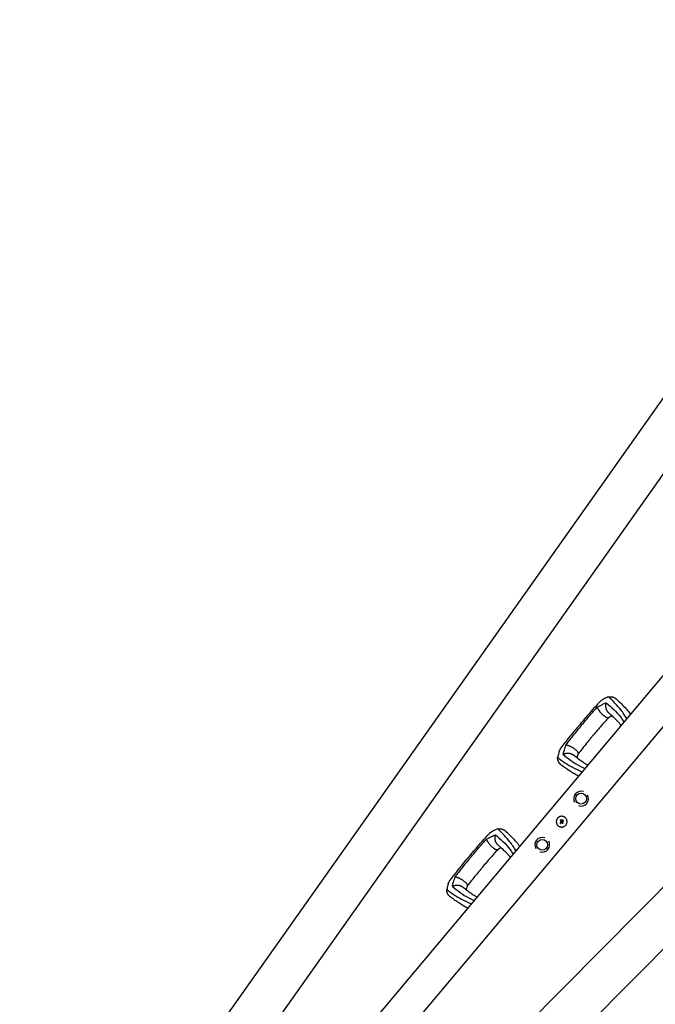
# Model space of a CAD drawing. Units: millimetres. Extents: x -8142 to 8135, y -8135 to 8142.
# Drawn here: x 1508 to 2983, y 2485 to 4771 of the extents above; entities that cross this region are included whole.
import ezdxf

# ---------------------------------------------------------------- set-up
doc = ezdxf.new("R2010")
doc.units = ezdxf.units.MM
doc.layers.add('2d', color=230, linetype='Continuous')

msp = doc.modelspace()

# ---------------------------------------------------------------- linework, layer by layer
at = {"layer": '2d'}
for p, q in [((3295.5, 4310.1), (1441.8, 1687.2)), ((3376.3, 4248.4), (1524.8, 1628.6)), ((3627.8, 3996.2), (1703, 1702.4)), ((3686.1, 3947.3), (1761.3, 1653.5)), ((3978.1, 3743.4), (1719.6, 1465.1)), ((4052.8, 3674.5), (1791.8, 1393.6)), ((2761.7, 2905.4), (2761.7, 2905.4)), ((2762.9, 2912.3), (2762.9, 2912.3)), ((2763.8, 2913), (2763.8, 2913)), ((2763.9, 2910.3), (2763.9, 2910.3)), ((2765, 2911.1), (2765, 2911.1)), ((2765.4, 2907.1), (2765.4, 2907.1)), ((2766, 2911.5), (2766, 2911.5)), ((2766.7, 2910.7), (2766.7, 2910.7)), ((2767, 2905.3), (2767, 2905.3)), ((2767.1, 2905.2), (2767.1, 2905.2)), ((2767.2, 2913), (2767.2, 2913)), ((2769.4, 2911.4), (2769.4, 2911.4))]:
    msp.add_line(p, q, dxfattribs=at)
for centre, radius in [((-3.6, 3.6), 8138.3), ((2810.3, 2962.7), 12.5), ((2720.3, 2855.5), 12.5)]:
    msp.add_circle(centre, radius, dxfattribs=at)
for centre, start, end in [((2810.3, 2962.7), 70.9857, 209.0143), ((2810.3, 2962.7), 250.9857, 29.0143), ((2720.3, 2855.5), 70.9857, 209.0143), ((2720.3, 2855.5), 250.9857, 29.0143)]:
    msp.add_arc(centre, 17.2, start, end, dxfattribs=at)
for centre, major_axis, ratio, start_param, end_param in [((2764.5, 2909.8), (-25.7, -30.6), 0.000018, 1.45894, 1.539215), ((2764.5, 2909.8), (-25.4, -30.2), 0.000018, 1.457517, 1.538815), ((2765.7, 2908.9), (25.7, 30.6), 0.000018, 4.600564, 4.653506), ((2764.6, 2908.8), (-18.3, 35.5), 0.000007, 4.754762, 4.795217), ((2764.6, 2908.8), (-18.1, 35.1), 0.000007, 4.755299, 4.795127), ((2765.8, 2909.4), (-18.9, 35.3), 0.000007, 4.765214, 4.805051), ((2765.8, 2910.9), (-38.8, 9.7), 0.000008, 1.551172, 1.594437), ((2765.8, 2910.9), (-38.3, 9.6), 0.000008, 1.550923, 1.594737), ((2764.4, 2908.3), (-26.4, 30), 0.000003, 4.625621, 4.671289), ((2765, 2910), (37.1, 14.9), 0.000016, 4.76096, 4.815153), ((2765.5, 2908.8), (-37, -15.3), 0.000016, 1.606376, 1.673596), ((2765.5, 2909.3), (-26.2, 30.2), 0.000003, 4.628631, 4.664453)]:
    msp.add_ellipse(centre, major_axis=major_axis, ratio=ratio, start_param=start_param, end_param=end_param, dxfattribs=at)
for points, knots in [([(2807.6, 3134.7), (2809.7, 3137.3), (2811.9, 3139.8), (2820.5, 3149.9), (2827.1, 3157.5), (2839, 3171), (2844.4, 3176.9), (2851.5, 3184.7), (2853.1, 3186.5), (2854.8, 3188.4)], [0, 0, 0, 0, 10.000004, 10.000004, 40.004269, 40.004269, 64.044796, 64.044796, 71.589884, 71.589884, 71.589884, 71.589884]), ([(2847.9, 3174.9), (2851.9, 3177.2), (2858.9, 3181.2), (2865.7, 3184), (2868.7, 3185.2)], [0, 0, 0, 0, 0.559603, 1, 1, 1, 1]), ([(2854.8, 3188.4), (2855.2, 3188.8), (2855.6, 3189.1), (2856.6, 3190), (2857.1, 3190.4), (2858.3, 3191.2), (2858.9, 3191.7), (2860.3, 3192.5), (2861, 3192.9), (2861.7, 3193.3)], [0.0122272, 0.0122272, 0.0122272, 0.0122272, 0.0148139, 0.0148139, 0.01777668, 0.01777668, 0.02073946, 0.02073946, 0.02370224, 0.02370224, 0.02370224, 0.02370224]), ([(2874.3, 3199), (2872.5, 3198.3), (2869, 3197), (2864.8, 3194.9), (2862.3, 3193.6), (2861.7, 3193.3)], [0, 0, 0, 0, 0.00754883, 0.01508449, 0.01785546, 0.01785546, 0.01785546, 0.01785546]), ([(2868.7, 3185.2), (2880.6, 3175), (2895.9, 3161.9), (2907.3, 3144.6), (2909.8, 3140.5)], [0, 0, 0, 0, 0.5601313, 0.7237665, 0.7237665, 0.7237665, 0.7237665]), ([(2916.4, 3148.4), (2912, 3155.5), (2899.7, 3174.2), (2884.1, 3189.4), (2874.3, 3199)], [0.017368, 0.017368, 0.017368, 0.017368, 0.06862, 0.1559231, 0.1559231, 0.1559231, 0.1559231]), ([(2893.1, 3193.1), (2894.2, 3192), (2895.4, 3190.9), (2899.8, 3186.6), (2903.2, 3183.3), (2909.9, 3176.5), (2913.1, 3173.1), (2919.1, 3166.3), (2921.9, 3163), (2924.7, 3159.3), (2924.9, 3159), (2925.1, 3158.8)], [0, 0, 0, 0, 10.000111, 10.000111, 39.074507, 39.074507, 66.478836, 66.478836, 90.545349, 90.545349, 92.252611, 92.252611, 92.252611, 92.252611]), ([(2810.6, 3132.1), (2817.5, 3140.2), (2829.7, 3154.6), (2842.3, 3168.7), (2847.9, 3174.9)], [0, 0, 0, 0, 0.5598015, 1, 1, 1, 1]), ([(2881.9, 3155), (2881.5, 3154.8), (2881, 3154.5), (2879.1, 3153.5), (2877.5, 3152.7), (2875.2, 3151.4), (2874.5, 3151), (2873.8, 3150.5)], [12.524716, 12.524716, 12.524716, 12.524716, 14.48219, 14.48219, 21.094167, 21.094167, 24.134324, 24.134324, 24.134324, 24.134324]), ([(2903.2, 3132.7), (2902.3, 3133.9), (2901.4, 3135), (2898.8, 3138.2), (2897, 3140.2), (2893, 3144.5), (2890.7, 3146.8), (2885.7, 3151.5), (2883, 3154), (2878.4, 3158.1), (2876.6, 3159.7), (2874.8, 3161.3)], [39.469929, 39.469929, 39.469929, 39.469929, 50.454415, 50.454415, 69.435437, 69.435437, 92.057894, 92.057894, 116.630309, 116.630309, 132.338939, 132.338939, 132.338939, 132.338939]), ([(2762.9, 3078.9), (2765, 3081.5), (2767, 3084.1), (2775.1, 3094.6), (2781.3, 3102.5), (2792.5, 3116.4), (2797.5, 3122.5), (2804.2, 3130.7), (2805.9, 3132.7), (2807.6, 3134.7)], [0, 0, 0, 0, 10, 10, 40.004469, 40.004469, 63.699386, 63.699386, 71.590885, 71.590885, 71.590885, 71.590885]), ([(2810.6, 3132.1), (2803.9, 3124), (2791.8, 3109.5), (2780.1, 3094.6), (2775, 3088)], [0, 0, 0, 0, 0.559886, 1, 1, 1, 1]), ([(2874.1, 3150.7), (2872, 3148.3), (2869.8, 3146), (2861, 3136.1), (2854.5, 3128.6), (2844.6, 3117.1), (2841.3, 3113.1), (2838, 3109.2)], [0.376979, 0.376979, 0.376979, 0.376979, 10.000002, 10.000002, 40.006965, 40.006965, 55.463684, 55.463684, 55.463684, 55.463684]), ([(2838, 3109.2), (2837.7, 3109), (2837.5, 3108.7), (2836.7, 3107.7), (2836, 3106.9), (2833.5, 3103.8), (2831.6, 3101.5), (2823.9, 3092.3), (2818.2, 3085.3), (2809.5, 3074.3), (2806.4, 3070.4), (2803.3, 3066.4)], [0, 0, 0, 0, 1, 1, 4, 4, 13.000024, 13.000024, 40.00572, 40.00572, 55.087445, 55.087445, 55.087445, 55.087445]), ([(2775, 3088), (2773.5, 3083.7), (2770.7, 3076.1), (2769.2, 3068.9), (2768.4, 3065.7)], [0, 0, 0, 0, 0.559753, 1, 1, 1, 1]), ([(2759.3, 3071.3), (2759.1, 3070.5), (2758.2, 3067.9), (2756.9, 3063.4), (2756.2, 3059.7), (2755.9, 3057.8)], [0.01652631, 0.01652631, 0.01652631, 0.01652631, 0.01928681, 0.02680203, 0.03435884, 0.03435884, 0.03435884, 0.03435884]), ([(2759.3, 3071.3), (2759.8, 3072.8), (2760.4, 3074.3), (2761.3, 3076.2), (2761.7, 3076.9), (2762.2, 3077.7), (2762.4, 3078), (2762.7, 3078.5), (2762.8, 3078.7), (2762.9, 3078.9)], [0, 0, 0, 0, 0.00590492, 0.00590492, 0.00885738, 0.00885738, 0.01033361, 0.01033361, 0.01143596, 0.01143596, 0.01143596, 0.01143596]), ([(2768.4, 3065.7), (2780.5, 3055.8), (2796.1, 3043), (2815.2, 3034.8), (2819.6, 3033.1)], [0, 0, 0, 0, 0.5600751, 0.7237226, 0.7237226, 0.7237226, 0.7237226]), ([(2793.1, 3063.9), (2794.3, 3063), (2795.5, 3062), (2800.3, 3058.2), (2803.8, 3055.4), (2810.5, 3050.5), (2813.8, 3048.2), (2819.9, 3044.3), (2822.8, 3042.6), (2825.9, 3041), (2826, 3041), (2826.2, 3040.9)], [0, 0, 0, 0, 10.000101, 10.000101, 39.707192, 39.707192, 67.331654, 67.331654, 91.681284, 91.681284, 92.845631, 92.845631, 92.845631, 92.845631]), ([(2803.5, 3066.8), (2802.6, 3064.2), (2801.6, 3061.6), (2800.8, 3058.8), (2800.6, 3058.4), (2800.5, 3058)], [0, 0, 0, 0, 10.009871, 10.009871, 11.602253, 11.602253, 11.602253, 11.602253]), ([(2755.9, 3057.8), (2767, 3049.8), (2784.7, 3037.2), (2805.3, 3028.3), (2813, 3025.2)], [0, 0, 0, 0, 0.0872985, 0.1385563, 0.1385563, 0.1385563, 0.1385563]), ([(2804.3, 3014.8), (2801.1, 3016.4), (2798, 3018.1), (2792, 3021.7), (2789, 3023.6), (2782.8, 3027.6), (2779.7, 3029.8), (2773.1, 3034.4), (2769.8, 3036.8), (2766, 3039.6), (2765.4, 3039.9), (2764.9, 3040.3)], [67.537133, 67.537133, 67.537133, 67.537133, 87.015761, 87.015761, 107.128266, 107.128266, 130.02436, 130.02436, 155.602069, 155.602069, 159.787513, 159.787513, 159.787513, 159.787513]), ([(2755.7, 2917.2), (2755.5, 2916.9), (2755.2, 2916.5), (2754.9, 2916), (2754.8, 2915.9), (2754.5, 2915.5), (2754.4, 2915.3), (2754.1, 2914.8), (2754, 2914.4), (2753.6, 2913.7), (2753.5, 2913.3), (2753.3, 2912.5), (2753.2, 2912.1), (2753, 2911.5), (2753, 2911.3), (2752.9, 2910.9), (2752.9, 2910.7), (2752.8, 2909.7), (2752.8, 2908.9), (2752.9, 2907.3), (2753.1, 2906.5), (2753.4, 2905.3), (2753.6, 2904.9), (2753.9, 2904.1), (2754, 2903.8), (2754.4, 2903), (2754.6, 2902.7), (2755.1, 2902), (2755.3, 2901.7), (2756.1, 2900.7), (2756.6, 2900.1), (2757.9, 2899.1), (2758.6, 2898.6), (2760, 2897.8), (2760.8, 2897.5), (2762, 2897.1), (2762.4, 2897), (2763, 2896.9), (2763.2, 2896.8), (2763.6, 2896.8), (2763.8, 2896.7), (2764.4, 2896.7), (2764.8, 2896.7), (2765.6, 2896.7), (2766, 2896.7), (2767.2, 2896.8), (2768, 2896.9), (2769.6, 2897.4), (2770.3, 2897.7), (2771.8, 2898.4), (2772.5, 2898.9), (2773.8, 2899.9), (2774.4, 2900.5), (2774.9, 2901.1)], [0, 0, 0, 0, 0.015625, 0.015625, 0.0234375, 0.0234375, 0.03125, 0.03125, 0.046875, 0.046875, 0.0625, 0.0625, 0.078125, 0.078125, 0.0859375, 0.0859375, 0.09375, 0.09375, 0.125, 0.125, 0.15625, 0.15625, 0.171875, 0.171875, 0.1875, 0.1875, 0.203125, 0.203125, 0.21875, 0.21875, 0.25, 0.25, 0.28125, 0.28125, 0.3125, 0.3125, 0.328125, 0.328125, 0.3359375, 0.3359375, 0.34375, 0.34375, 0.359375, 0.359375, 0.375, 0.375, 0.40625, 0.40625, 0.4375, 0.4375, 0.46875, 0.46875, 0.5, 0.5, 0.5, 0.5]), ([(2774.9, 2901.1), (2775.4, 2901.7), (2775.9, 2902.4), (2776.7, 2903.9), (2777, 2904.6), (2777.5, 2906.2), (2777.6, 2907), (2777.8, 2908.6), (2777.8, 2909.4), (2777.7, 2910.6), (2777.7, 2911), (2777.5, 2911.8), (2777.4, 2912.2), (2777.1, 2913.4), (2776.8, 2914.2), (2776, 2915.6), (2775.6, 2916.3), (2774.8, 2917.3), (2774.5, 2917.6), (2774, 2918.2), (2773.7, 2918.5), (2773, 2919), (2772.7, 2919.2), (2772, 2919.7), (2771.7, 2919.9), (2770.9, 2920.3), (2770.6, 2920.5), (2769.8, 2920.8), (2769.4, 2921), (2768.7, 2921.2), (2768.3, 2921.3), (2767.5, 2921.5), (2767.1, 2921.5), (2765.8, 2921.7), (2765, 2921.7), (2763.8, 2921.6), (2763.4, 2921.5), (2762.6, 2921.4), (2762.2, 2921.3), (2761.4, 2921), (2761.1, 2920.9), (2760.3, 2920.6), (2759.9, 2920.4), (2759.2, 2920.1), (2758.8, 2919.9), (2758.3, 2919.5), (2758.2, 2919.4), (2757.8, 2919.2), (2757.7, 2919), (2756.9, 2918.4), (2756.3, 2917.8), (2755.7, 2917.2)], [0.5, 0.5, 0.5, 0.5, 0.53125, 0.53125, 0.5625, 0.5625, 0.59375, 0.59375, 0.625, 0.625, 0.640625, 0.640625, 0.65625, 0.65625, 0.6875, 0.6875, 0.71875, 0.71875, 0.734375, 0.734375, 0.75, 0.75, 0.765625, 0.765625, 0.78125, 0.78125, 0.796875, 0.796875, 0.8125, 0.8125, 0.828125, 0.828125, 0.84375, 0.84375, 0.875, 0.875, 0.890625, 0.890625, 0.90625, 0.90625, 0.921875, 0.921875, 0.9375, 0.9375, 0.953125, 0.953125, 0.9609375, 0.9609375, 0.96875, 0.96875, 1, 1, 1, 1]), ([(2761.6, 2906.4), (2761.6, 2906.3), (2761.5, 2906.2), (2761.5, 2906.1), (2761.5, 2906), (2761.5, 2905.7), (2761.6, 2905.5), (2761.7, 2905.4)], [0.000000198, 0.000000198, 0.000000198, 0.000000198, 0.000293068, 0.000293068, 0.000585938, 0.000585938, 0.001171678, 0.001171678, 0.001171678, 0.001171678]), ([(2761.7, 2905.4), (2761.8, 2905.3), (2761.9, 2905.2), (2762.1, 2905.2), (2762.2, 2905.2), (2762.5, 2905.2), (2762.7, 2905.3), (2762.8, 2905.4)], [0.001171678, 0.001171678, 0.001171678, 0.001171678, 0.001464417, 0.001464417, 0.001757156, 0.001757156, 0.002342634, 0.002342634, 0.002342634, 0.002342634]), ([(2762.9, 2912.3), (2762.8, 2912.3), (2762.8, 2912.4), (2762.8, 2912.6), (2762.8, 2912.7), (2762.9, 2912.9), (2763, 2913), (2763.3, 2913.2), (2763.4, 2913.2), (2763.8, 2913.1), (2763.9, 2913), (2764, 2912.8)], [0, 0, 0, 0, 0.000244994, 0.000244994, 0.000489988, 0.000489988, 0.000979976, 0.000979976, 0.001469963, 0.001469963, 0.001959951, 0.001959951, 0.001959951, 0.001959951]), ([(2763.1, 2913.1), (2763.1, 2913.1), (2763.1, 2913.1), (2763, 2913), (2762.9, 2912.9), (2762.8, 2912.8)], [0.0009945945, 0.0009945945, 0.0009945945, 0.0009945945, 0.001031641, 0.001031641, 0.0013755213, 0.0013755213, 0.0013755213, 0.0013755213]), ([(2762.8, 2912.6), (2762.8, 2912.6), (2762.8, 2912.6), (2762.8, 2912.5), (2762.8, 2912.5), (2762.8, 2912.4)], [0.001590905, 0.001590905, 0.001590905, 0.001590905, 0.0016680652, 0.0016680652, 0.0017653248, 0.0017653248, 0.0017653248, 0.0017653248]), ([(2763.4, 2913.2), (2763.4, 2913.2), (2763.4, 2913.2), (2763.3, 2913.2), (2763.2, 2913.2), (2763.2, 2913.1)], [0.000650319, 0.000650319, 0.000650319, 0.000650319, 0.0006877607, 0.0006877607, 0.0009352968, 0.0009352968, 0.0009352968, 0.0009352968]), ([(2763.8, 2913.1), (2763.8, 2913.1), (2763.7, 2913.1), (2763.7, 2913.1), (2763.7, 2913.1), (2763.7, 2913.1)], [0.00030539083, 0.00030539083, 0.00030539083, 0.00030539083, 0.00034388034, 0.00034388034, 0.00038480068, 0.00038480068, 0.00038480068, 0.00038480068]), ([(2763.7, 2908.9), (2763.8, 2909), (2763.8, 2909.1), (2764, 2909.3), (2764, 2909.4), (2764, 2909.8), (2764, 2910.1), (2763.9, 2910.3)], [0.000000197, 0.000000197, 0.000000197, 0.000000197, 0.000385736, 0.000385736, 0.000771274, 0.000771274, 0.001542351, 0.001542351, 0.001542351, 0.001542351]), ([(2765.4, 2907.1), (2765.4, 2907.2), (2765.3, 2907.2), (2765, 2907.3), (2764.9, 2907.4), (2764.7, 2907.4), (2764.5, 2907.3), (2764.3, 2907.2), (2764.2, 2907.2), (2764.1, 2907.1)], [0.0000002, 0.0000002, 0.0000002, 0.0000002, 0.000366055, 0.000366055, 0.000731911, 0.000731911, 0.001097767, 0.001097767, 0.001463622, 0.001463622, 0.001463622, 0.001463622]), ([(2767.2, 2913), (2767.1, 2913), (2767, 2913.1), (2766.7, 2913.2), (2766.6, 2913.2), (2766.4, 2913.2), (2766.2, 2913.1), (2766, 2913), (2765.9, 2912.9), (2765.8, 2912.7), (2765.7, 2912.6), (2765.6, 2912.4), (2765.6, 2912.3), (2765.6, 2912), (2765.7, 2911.9), (2765.8, 2911.7), (2765.9, 2911.6), (2766, 2911.5)], [0.000741504, 0.000741504, 0.000741504, 0.000741504, 0.00111697, 0.00111697, 0.001492435, 0.001492435, 0.001867901, 0.001867901, 0.002243367, 0.002243367, 0.002618833, 0.002618833, 0.002994299, 0.002994299, 0.003369764, 0.003369764, 0.00374523, 0.00374523, 0.00374523, 0.00374523]), ([(2765.6, 2912.4), (2765.6, 2912.4), (2765.7, 2912.5), (2765.7, 2912.5), (2765.7, 2912.5), (2765.7, 2912.5)], [0.003287357, 0.003287357, 0.003287357, 0.003287357, 0.0033801474, 0.0033801474, 0.0034078431, 0.0034078431, 0.0034078431, 0.0034078431]), ([(2766, 2911.5), (2765.9, 2911.6), (2765.8, 2911.7), (2765.7, 2911.9), (2765.6, 2912), (2765.6, 2912.2), (2765.6, 2912.2), (2765.6, 2912.2)], [0.0022540561, 0.0022540561, 0.0022540561, 0.0022540561, 0.0026294199, 0.0026294199, 0.0030047837, 0.0030047837, 0.0030731213, 0.0030731213, 0.0030731213, 0.0030731213]), ([(2765.8, 2912.8), (2765.8, 2912.8), (2765.8, 2912.8), (2765.9, 2912.8), (2765.9, 2912.9), (2765.9, 2912.9)], [0.00373064374, 0.00373064374, 0.00373064374, 0.00373064374, 0.00375551118, 0.00375551118, 0.00380958883, 0.00380958883, 0.00380958883, 0.00380958883]), ([(2766, 2911.5), (2766.1, 2911.4), (2766.2, 2911.3), (2766.4, 2911.3), (2766.5, 2911.2), (2766.8, 2911.3), (2766.9, 2911.3), (2767.1, 2911.4), (2767.2, 2911.5), (2767.5, 2911.8), (2767.6, 2912), (2767.5, 2912.4), (2767.5, 2912.5), (2767.4, 2912.8), (2767.3, 2912.9), (2767.2, 2913)], [0.00374523, 0.00374523, 0.00374523, 0.00374523, 0.004120439, 0.004120439, 0.004495648, 0.004495648, 0.004870857, 0.004870857, 0.005246066, 0.005246066, 0.005996483, 0.005996483, 0.006371692, 0.006371692, 0.006746901, 0.006746901, 0.006746901, 0.006746901]), ([(2766.1, 2913), (2766.1, 2913), (2766.1, 2913.1), (2766.2, 2913.1), (2766.4, 2913.2), (2766.6, 2913.2), (2766.7, 2913.2), (2767, 2913.1), (2767.1, 2913), (2767.2, 2913)], [0.004079352, 0.004079352, 0.004079352, 0.004079352, 0.004130875, 0.004130875, 0.004506239, 0.004506239, 0.004881602, 0.004881602, 0.005256966, 0.005256966, 0.005256966, 0.005256966]), ([(2766.8, 2909.3), (2766.6, 2909.3), (2766.5, 2909.2), (2766.4, 2909), (2766.4, 2908.9), (2766.4, 2908.7)], [0.0000002225, 0.0000002225, 0.0000002225, 0.0000002225, 0.0003881544, 0.0003881544, 0.0007760862, 0.0007760862, 0.0007760862, 0.0007760862]), ([(2766.4, 2908.7), (2766.4, 2908.6), (2766.4, 2908.5), (2766.5, 2908.2), (2766.6, 2908.1), (2766.6, 2908)], [0.0000002744, 0.0000002744, 0.0000002744, 0.0000002744, 0.0003676971, 0.0003676971, 0.0007351198, 0.0007351198, 0.0007351198, 0.0007351198]), ([(2766.7, 2910.7), (2766.7, 2910.7), (2766.7, 2910.7), (2766.7, 2910.7), (2766.7, 2910.7), (2766.8, 2910.7), (2766.8, 2910.7)], [0.0000002194, 0.0000002194, 0.0000002194, 0.0000002194, 0.0000556971, 0.0000556971, 0.0000556971, 0.0001037569, 0.0001037569, 0.0001037569, 0.0001037569]), ([(2766.8, 2910.7), (2766.8, 2910.7), (2766.7, 2910.7), (2766.7, 2910.7), (2766.7, 2910.7), (2766.7, 2910.7), (2766.7, 2910.7)], [0.00000022363, 0.00000022363, 0.00000022363, 0.00000022363, 0.00005572549, 0.00005572549, 0.00005572549, 0.00005946508, 0.00005946508, 0.00005946508, 0.00005946508]), ([(2768.2, 2906.3), (2768.2, 2906.2), (2768.3, 2906.1), (2768.3, 2905.9), (2768.3, 2905.9), (2768.3, 2905.6), (2768.3, 2905.4), (2768, 2905.1), (2767.8, 2905), (2767.4, 2905), (2767.2, 2905.1), (2767.1, 2905.2)], [0, 0, 0, 0, 0.000282695, 0.000282695, 0.000565391, 0.000565391, 0.001130781, 0.001130781, 0.001696172, 0.001696172, 0.002261563, 0.002261563, 0.002261563, 0.002261563]), ([(2769.2, 2910.4), (2769.3, 2910.4), (2769.4, 2910.4), (2769.5, 2910.6), (2769.6, 2910.6), (2769.6, 2910.9), (2769.6, 2911), (2769.5, 2911.3), (2769.4, 2911.5), (2769.1, 2911.6), (2768.9, 2911.6), (2768.8, 2911.5)], [0.000000224, 0.000000224, 0.000000224, 0.000000224, 0.000243334, 0.000243334, 0.000486444, 0.000486444, 0.000972665, 0.000972665, 0.001458885, 0.001458885, 0.001945106, 0.001945106, 0.001945106, 0.001945106]), ([(2550.5, 2828.3), (2552.6, 2830.8), (2554.8, 2833.4), (2563.4, 2843.5), (2569.9, 2851.1), (2581.9, 2864.6), (2587.3, 2870.5), (2594.3, 2878.2), (2596, 2880.1), (2597.7, 2881.9)], [0, 0, 0, 0, 10.000004, 10.000004, 40.004269, 40.004269, 64.044796, 64.044796, 71.589884, 71.589884, 71.589884, 71.589884]), ([(2597.7, 2881.9), (2598.1, 2882.3), (2598.5, 2882.7), (2599.4, 2883.6), (2600, 2884), (2601.2, 2884.8), (2601.8, 2885.2), (2603.2, 2886.1), (2603.8, 2886.5), (2604.6, 2886.8)], [0.0122272, 0.0122272, 0.0122272, 0.0122272, 0.0148139, 0.0148139, 0.01777668, 0.01777668, 0.02073946, 0.02073946, 0.02370224, 0.02370224, 0.02370224, 0.02370224]), ([(2617.2, 2892.6), (2615.4, 2891.9), (2611.9, 2890.5), (2607.7, 2888.5), (2605.2, 2887.2), (2604.6, 2886.8)], [0, 0, 0, 0, 0.00754883, 0.01508449, 0.01785546, 0.01785546, 0.01785546, 0.01785546]), ([(2659.3, 2842), (2654.8, 2849.1), (2642.5, 2867.8), (2627, 2883), (2617.2, 2892.6)], [0.017368, 0.017368, 0.017368, 0.017368, 0.06862, 0.1559231, 0.1559231, 0.1559231, 0.1559231]), ([(2636, 2886.7), (2637.1, 2885.6), (2638.3, 2884.5), (2642.7, 2880.2), (2646.1, 2876.9), (2652.7, 2870.1), (2656, 2866.7), (2662, 2859.9), (2664.7, 2856.6), (2667.6, 2852.9), (2667.8, 2852.6), (2668, 2852.4)], [0, 0, 0, 0, 10.000111, 10.000111, 39.074507, 39.074507, 66.478836, 66.478836, 90.545349, 90.545349, 92.252611, 92.252611, 92.252611, 92.252611]), ([(2553.5, 2825.7), (2560.4, 2833.8), (2572.6, 2848.2), (2585.2, 2862.3), (2590.8, 2868.5)], [0, 0, 0, 0, 0.5598015, 1, 1, 1, 1]), ([(2590.8, 2868.5), (2594.8, 2870.7), (2601.8, 2874.7), (2608.6, 2877.6), (2611.6, 2878.8)], [0, 0, 0, 0, 0.559603, 1, 1, 1, 1]), ([(2611.6, 2878.8), (2623.5, 2868.6), (2638.8, 2855.5), (2650.2, 2838.1), (2652.7, 2834.1)], [0, 0, 0, 0, 0.5601313, 0.7237665, 0.7237665, 0.7237665, 0.7237665]), ([(2617, 2844.3), (2614.8, 2841.9), (2612.7, 2839.5), (2603.9, 2829.7), (2597.3, 2822.2), (2587.5, 2810.7), (2584.2, 2806.7), (2580.8, 2802.8)], [0.376979, 0.376979, 0.376979, 0.376979, 10.000002, 10.000002, 40.006965, 40.006965, 55.463684, 55.463684, 55.463684, 55.463684]), ([(2624.8, 2848.6), (2624.3, 2848.3), (2623.9, 2848.1), (2622, 2847.1), (2620.4, 2846.2), (2618.1, 2845), (2617.4, 2844.5), (2616.7, 2844.1)], [12.524716, 12.524716, 12.524716, 12.524716, 14.48219, 14.48219, 21.094167, 21.094167, 24.134324, 24.134324, 24.134324, 24.134324]), ([(2646.1, 2826.3), (2645.2, 2827.5), (2644.3, 2828.6), (2641.6, 2831.8), (2639.9, 2833.8), (2635.9, 2838), (2633.6, 2840.3), (2628.6, 2845.1), (2625.9, 2847.6), (2621.3, 2851.7), (2619.5, 2853.3), (2617.6, 2854.9)], [39.469929, 39.469929, 39.469929, 39.469929, 50.454415, 50.454415, 69.435437, 69.435437, 92.057894, 92.057894, 116.630309, 116.630309, 132.338939, 132.338939, 132.338939, 132.338939]), ([(2505.8, 2772.4), (2507.9, 2775.1), (2509.9, 2777.7), (2518, 2788.2), (2524.2, 2796.1), (2535.4, 2810), (2540.4, 2816.1), (2547.1, 2824.2), (2548.8, 2826.3), (2550.5, 2828.3)], [0, 0, 0, 0, 10, 10, 40.004469, 40.004469, 63.699386, 63.699386, 71.590885, 71.590885, 71.590885, 71.590885]), ([(2553.5, 2825.7), (2546.8, 2817.6), (2534.7, 2803.1), (2523, 2788.1), (2517.9, 2781.6)], [0, 0, 0, 0, 0.559886, 1, 1, 1, 1]), ([(2580.8, 2802.8), (2580.6, 2802.5), (2580.4, 2802.3), (2579.6, 2801.3), (2578.9, 2800.5), (2576.4, 2797.4), (2574.5, 2795.1), (2566.8, 2785.9), (2561.1, 2778.9), (2552.4, 2767.9), (2549.3, 2763.9), (2546.2, 2760)], [0, 0, 0, 0, 1, 1, 4, 4, 13.000024, 13.000024, 40.00572, 40.00572, 55.087445, 55.087445, 55.087445, 55.087445]), ([(2502.2, 2764.8), (2502.7, 2766.4), (2503.3, 2767.8), (2504.2, 2769.8), (2504.5, 2770.4), (2505.1, 2771.3), (2505.2, 2771.6), (2505.6, 2772.1), (2505.7, 2772.3), (2505.8, 2772.4)], [0, 0, 0, 0, 0.00590492, 0.00590492, 0.00885738, 0.00885738, 0.01033361, 0.01033361, 0.01143596, 0.01143596, 0.01143596, 0.01143596]), ([(2517.9, 2781.6), (2516.4, 2777.3), (2513.6, 2769.7), (2512, 2762.5), (2511.3, 2759.3)], [0, 0, 0, 0, 0.559753, 1, 1, 1, 1]), ([(2502.2, 2764.8), (2502, 2764.1), (2501.1, 2761.5), (2499.8, 2757), (2499.1, 2753.3), (2498.7, 2751.4)], [0.01652631, 0.01652631, 0.01652631, 0.01652631, 0.01928681, 0.02680203, 0.03435884, 0.03435884, 0.03435884, 0.03435884]), ([(2498.7, 2751.4), (2509.9, 2743.4), (2527.5, 2730.8), (2548.1, 2721.9), (2555.9, 2718.7)], [0, 0, 0, 0, 0.0872985, 0.1385563, 0.1385563, 0.1385563, 0.1385563]), ([(2511.3, 2759.3), (2523.4, 2749.4), (2539, 2736.6), (2558.1, 2728.4), (2562.5, 2726.6)], [0, 0, 0, 0, 0.5600751, 0.7237226, 0.7237226, 0.7237226, 0.7237226]), ([(2535.9, 2757.5), (2537.2, 2756.5), (2538.4, 2755.6), (2543.2, 2751.8), (2546.7, 2749), (2553.4, 2744), (2556.7, 2741.8), (2562.8, 2737.9), (2565.7, 2736.2), (2568.8, 2734.6), (2568.9, 2734.5), (2569.1, 2734.5)], [0, 0, 0, 0, 10.000101, 10.000101, 39.707192, 39.707192, 67.331654, 67.331654, 91.681284, 91.681284, 92.845631, 92.845631, 92.845631, 92.845631]), ([(2546.4, 2760.4), (2545.4, 2757.7), (2544.5, 2755.2), (2543.6, 2752.4), (2543.5, 2752), (2543.4, 2751.6)], [0, 0, 0, 0, 10.009871, 10.009871, 11.602253, 11.602253, 11.602253, 11.602253]), ([(2547.2, 2708.4), (2544, 2710), (2540.9, 2711.7), (2534.9, 2715.3), (2531.9, 2717.2), (2525.7, 2721.2), (2522.5, 2723.4), (2516, 2728), (2512.6, 2730.4), (2508.8, 2733.1), (2508.3, 2733.5), (2507.8, 2733.9)], [67.537133, 67.537133, 67.537133, 67.537133, 87.015761, 87.015761, 107.128266, 107.128266, 130.02436, 130.02436, 155.602069, 155.602069, 159.787513, 159.787513, 159.787513, 159.787513])]:
    msp.add_open_spline(points, degree=3, knots=knots, dxfattribs=at)
for points, weights in [([(2874.8, 3161.3), (2868.1, 3167.2), (2866.5, 3176.6), (2868.7, 3185.2)], [0.652533366264, 0.655953008832, 0.771775220077, 1]), ([(2874.3, 3199), (2881.1, 3200.2), (2887.8, 3198.3), (2893.1, 3193.1)], [0.962479445854, 0.874042988905, 0.833472737885, 0.840768692794]), ([(2873.8, 3150.5), (2867.6, 3147.1), (2853.8, 3160.9), (2847.9, 3174.9)], [0.835525181874, 0.545318713923, 0.600143653298, 1]), ([(2775, 3088), (2789.8, 3084.6), (2805.8, 3073.4), (2803.5, 3066.8)], [1, 0.600142260808, 0.545318332074, 0.835528213797]), ([(2768.4, 3065.7), (2776.5, 3069.4), (2786.1, 3069.5), (2793.1, 3063.9)], [1, 0.771779211091, 0.65595705968, 0.652533545768]), ([(2764.9, 3040.3), (2758.9, 3044.7), (2755.8, 3050.9), (2755.9, 3057.8)], [0.840769045647, 0.833471429975, 0.874041563377, 0.962479445854]), ([(2617.2, 2892.6), (2624, 2893.8), (2630.6, 2891.9), (2636, 2886.7)], [0.962479445854, 0.874042988905, 0.833472737885, 0.840768692794]), ([(2616.7, 2844.1), (2610.5, 2840.7), (2596.7, 2854.5), (2590.8, 2868.5)], [0.835525181874, 0.545318713923, 0.600143653298, 1]), ([(2617.6, 2854.9), (2611, 2860.8), (2609.4, 2870.2), (2611.6, 2878.8)], [0.652533366264, 0.655953008832, 0.771775220077, 1]), ([(2517.9, 2781.6), (2532.7, 2778.2), (2548.7, 2767), (2546.4, 2760.4)], [1, 0.600142260808, 0.545318332074, 0.835528213797]), ([(2507.8, 2733.9), (2501.8, 2738.3), (2498.7, 2744.5), (2498.7, 2751.4)], [0.840769045647, 0.833471429975, 0.874041563377, 0.962479445854]), ([(2511.3, 2759.3), (2519.4, 2763), (2529, 2763.1), (2535.9, 2757.5)], [1, 0.771779211091, 0.65595705968, 0.652533545768])]:
    msp.add_rational_spline(points, weights, degree=3, dxfattribs=at)
for points in [[(2762.8, 2912.8), (2762.8, 2912.8), (2762.8, 2912.8), (2762.8, 2912.8)], [(2762.8, 2912.3), (2762.8, 2912.3), (2762.8, 2912.3), (2762.9, 2912.3)], [(2763.1, 2911.7), (2763, 2911.9), (2762.9, 2912.1), (2762.9, 2912.3)], [(2762.9, 2912.3), (2762.9, 2912.1), (2763, 2911.9), (2763.1, 2911.7)], [(2763.9, 2910.3), (2763.9, 2910.3), (2763.9, 2910.3), (2763.9, 2910.3)], [(2764.1, 2912.7), (2764, 2912.7), (2764, 2912.8), (2764, 2912.8)], [(2764, 2909.5), (2764, 2909.5), (2764, 2909.5), (2764, 2909.5)], [(2764.8, 2911.3), (2764.8, 2911.2), (2764.8, 2911.2), (2764.9, 2911.2)], [(2764.9, 2911.2), (2764.9, 2911.2), (2764.9, 2911.1), (2765, 2911.1)], [(2765, 2911.1), (2764.9, 2911.1), (2764.9, 2911.2), (2764.9, 2911.2)], [(2766.6, 2908), (2766.7, 2908), (2766.7, 2907.9), (2766.8, 2907.9)], [(2767, 2905.3), (2766.9, 2905.4), (2766.8, 2905.6), (2766.6, 2905.7)], [(2766.7, 2910.7), (2766.7, 2910.7), (2766.7, 2910.7), (2766.7, 2910.7)], [(2767.1, 2905.2), (2767.1, 2905.2), (2767, 2905.2), (2767, 2905.3)], [(2768.2, 2906.3), (2768, 2906.4), (2767.9, 2906.6), (2767.7, 2906.8)]]:
    msp.add_open_spline(points, degree=3, dxfattribs=at)

doc.saveas('drawing.dxf')
